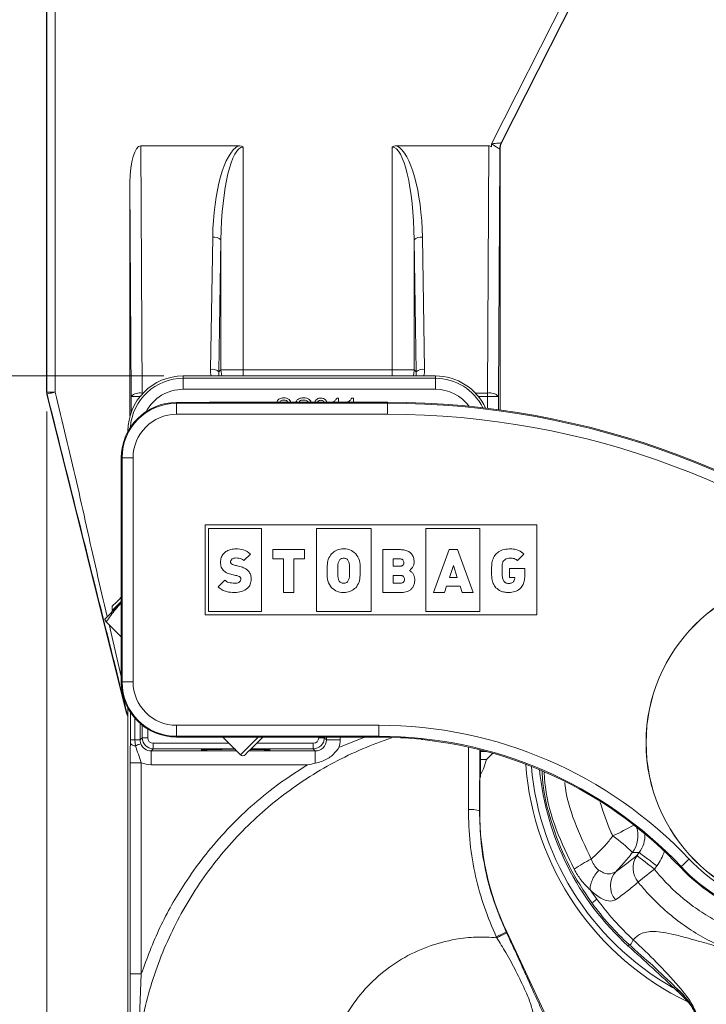
# Model space of a CAD drawing. Units: millimetres. Extents: x 0 to 594, y 0 to 420.
# Drawn here: x 437 to 473, y 269 to 320 of the extents above; entities that cross this region are included whole.
import ezdxf

# ---------------------------------------------------------------- set-up
doc = ezdxf.new("R2010")
doc.units = ezdxf.units.MM
doc.styles.add('SLDTEXTSTYLE0', font='TXT', dxfattribs={"width": 0.605})
doc.dimstyles.new('SLDDIMSTYLE2', dxfattribs={"dimtxt": 3.5, "dimasz": 3.5, "dimexe": 0, "dimexo": 0.0625, "dimgap": 0.875, "dimtad": 1, "dimdec": 0, "dimlfac": 3.5, "dimrnd": 1e-09, "dimzin": 12, "dimdsep": 46, "dimtxsty": 'SLDTEXTSTYLE0', "dimsah": 1, "dimcen": 0.09, "dimadec": 0, "dimazin": 3, "dimtfac": 1, "dimtofl": 0, "dimtmove": 0, "dimatfit": 3, "dimfxl": 1, "dimfrac": 2, "dimtolj": 1, "dimtzin": 12, "dimarcsym": 0})
doc.dimstyles.new('SLDDIMSTYLE3', dxfattribs={"dimtxt": 3.5, "dimasz": 3.5, "dimexe": 0, "dimexo": 0.0625, "dimgap": 0.875, "dimtad": 1, "dimdec": 0, "dimlfac": 3.5, "dimrnd": 1e-09, "dimzin": 12, "dimdsep": 46, "dimtxsty": 'SLDTEXTSTYLE0', "dimsah": 1, "dimcen": 0.09, "dimadec": 0, "dimazin": 3, "dimtfac": 1, "dimtmove": 0, "dimatfit": 0, "dimfxl": 1, "dimfrac": 2, "dimtolj": 1, "dimtzin": 12, "dimarcsym": 0})

# ---------------------------------------------------------------- blocks, each defined once
blk = doc.blocks.new('_D_2')
at = {"color": 7, "linetype": 'Continuous', "lineweight": 0}
for p, q in [((438.884, 362.684), (438.884, 379.541)), ((511.809, 277.209), (511.809, 379.541)), ((438.884, 378.541), (511.809, 378.541))]:
    blk.add_line(p, q, dxfattribs=at)
for points in [[(438.884, 378.541), (442.384, 378.041), (442.384, 379.041)], [(511.809, 378.541), (508.309, 379.041), (508.309, 378.041)]]:
    blk.add_solid(points, dxfattribs=at)
at = {"color": 7, "linetype": 'Continuous', "lineweight": 0, "insert": (471.336, 383.053), "char_height": 3.5, "attachment_point": 1, "style": 'SLDTEXTSTYLE0'}
blk.add_mtext('238', dxfattribs=at)
blk = doc.blocks.new('_D_3')
at = {"color": 7, "linetype": 'Continuous', "lineweight": 0}
for p, q in [((438.884, 299.31), (438.884, 235.283)), ((443.071, 253.284), (443.071, 235.283)), ((438.884, 236.283), (424.454, 236.283)), ((443.071, 236.283), (438.884, 236.283)), ((443.071, 236.283), (449.071, 236.283))]:
    blk.add_line(p, q, dxfattribs=at)
for points in [[(438.884, 236.283), (435.384, 236.783), (435.384, 235.783)], [(443.071, 236.283), (446.571, 235.783), (446.571, 236.783)]]:
    blk.add_solid(points, dxfattribs=at)
at = {"color": 7, "linetype": 'Continuous', "lineweight": 0, "insert": (424.454, 240.794), "char_height": 3.5, "attachment_point": 1, "style": 'SLDTEXTSTYLE0'}
blk.add_mtext('15', dxfattribs=at)
blk = doc.blocks.new('_D_4')
at = {"color": 7, "linetype": 'Continuous', "lineweight": 0}
for p, q in [((438.729, 362.529), (427.872, 362.529)), ((428.872, 301.141), (428.872, 362.529)), ((444.928, 301.141), (427.872, 301.141))]:
    blk.add_line(p, q, dxfattribs=at)
for points in [[(428.872, 362.529), (428.372, 359.029), (429.372, 359.029)], [(428.872, 301.141), (429.372, 304.641), (428.372, 304.641)]]:
    blk.add_solid(points, dxfattribs=at)
at = {"color": 7, "linetype": 'Continuous', "lineweight": 0, "insert": (424.36, 327.824), "char_height": 3.5, "attachment_point": 1, "rotation": 90, "style": 'SLDTEXTSTYLE0'}
blk.add_mtext('215', dxfattribs=at)
blk = doc.blocks.new('_D_5')
at = {"color": 7, "linetype": 'Continuous', "lineweight": 0}
for p, q in [((438.729, 362.529), (421.872, 362.529)), ((422.872, 362.529), (422.872, 246.727)), ((485.623, 246.727), (421.872, 246.727))]:
    blk.add_line(p, q, dxfattribs=at)
for points in [[(422.872, 362.529), (422.372, 359.029), (423.372, 359.029)], [(422.872, 246.727), (423.372, 250.227), (422.372, 250.227)]]:
    blk.add_solid(points, dxfattribs=at)
at = {"color": 7, "linetype": 'Continuous', "lineweight": 0, "insert": (418.36, 300.618), "char_height": 3.5, "attachment_point": 1, "rotation": 90, "style": 'SLDTEXTSTYLE0'}
blk.add_mtext('405', dxfattribs=at)

msp = doc.modelspace()

# ---------------------------------------------------------------- linework, layer by layer
at = {"color": 7, "linetype": 'Continuous', "lineweight": 15}
for p, q in [((438.8717, 300.3082), (438.8717, 361.684)), ((477.0405, 342.2076), (462.377, 313.1788)), ((443.7393, 313.0269), (448.7772, 313.0269)), ((456.9662, 313.0269), (461.7183, 313.0269)), ((461.8592, 312.9673), (461.8592, 313.132)), ((462.2877, 312.8598), (462.2877, 312.4889)), ((462.3003, 312.8568), (462.3003, 299.3849)), ((462.2877, 312.4889), (462.2203, 300.0829)), ((443.2374, 300.0829), (443.1774, 311.1354)), ((443.1774, 299.0567), (443.1774, 311.1354)), ((445.928, 301.1412), (458.9614, 301.1412)), ((443.0074, 283.7126), (438.8845, 300.2043)), ((447.1649, 299.7698), (445.586, 299.7698)), ((456.4903, 299.7805), (447.4037, 299.7805)), ((453.8712, 299.9983), (453.9537, 299.9983)), ((453.9537, 299.9983), (453.9537, 299.7805)), ((454.6404, 299.9983), (454.723, 299.9983)), ((454.723, 299.9983), (454.723, 299.7805)), ((443.0709, 298.2682), (443.0709, 298.284)), ((442.7288, 296.9126), (442.7288, 285.3412)), ((447.0564, 288.8043), (447.0564, 293.4495)), ((447.0564, 293.4495), (464.1993, 293.4495)), ((447.2338, 288.9809), (447.2338, 293.2558)), ((447.2338, 293.2558), (449.982, 293.2558)), ((449.982, 293.2558), (449.982, 288.9809)), ((452.8123, 288.9809), (452.8123, 293.2558)), ((452.8123, 293.2558), (455.6429, 293.2558)), ((455.6429, 293.2558), (455.6429, 288.9809)), ((458.4732, 288.9809), (458.4732, 293.2558)), ((458.4732, 293.2558), (461.2487, 293.2558)), ((461.2487, 293.2558), (461.2487, 288.9809)), ((464.1993, 293.4495), (464.1993, 288.8043)), ((449.0711, 291.6044), (449.4108, 291.9427)), ((450.5631, 291.6903), (450.5631, 292.1699)), ((450.5631, 292.1699), (452.2051, 292.1699)), ((452.2051, 292.1699), (452.2051, 291.6903)), ((456.2426, 292.1699), (457.1536, 292.1699)), ((456.2426, 289.9533), (456.2426, 292.1699)), ((459.6725, 292.1699), (458.8625, 289.9535)), ((460.0948, 292.1699), (459.6725, 292.1699)), ((460.9048, 289.9535), (460.0948, 292.1699)), ((451.1167, 291.6903), (450.5631, 291.6903)), ((451.1167, 289.9535), (451.1167, 291.6903)), ((451.6516, 291.6903), (451.6516, 289.9535)), ((452.2051, 291.6903), (451.6516, 291.6903)), ((456.7822, 291.6872), (456.7822, 291.3138)), ((457.1355, 291.6872), (456.7822, 291.6872)), ((463.5393, 291.9364), (463.2037, 291.5998)), ((456.7822, 291.3138), (457.1355, 291.3138)), ((459.6914, 290.7319), (459.898, 291.3432)), ((459.898, 291.3432), (460.0917, 290.7319)), ((461.8645, 291.0803), (461.8645, 291.2664)), ((462.4059, 291.3241), (462.4059, 291.0068)), ((462.7861, 291.1862), (463.5818, 291.1862)), ((462.7861, 290.7373), (462.7861, 291.1862)), ((463.5818, 291.1862), (463.5818, 290.9859)), ((463.5818, 290.9859), (463.5818, 290.8199)), ((463.5818, 290.9859), (463.5818, 290.9859)), ((448.0839, 290.5877), (447.7407, 290.2461)), ((456.7822, 290.8375), (456.7822, 290.4359)), ((457.1657, 290.8375), (456.7822, 290.8375)), ((456.7822, 290.4359), (457.1657, 290.4359)), ((460.0917, 290.7319), (459.6914, 290.7319)), ((463.0615, 290.7373), (462.7861, 290.7373)), ((451.6516, 289.9535), (451.1167, 289.9535)), ((457.2005, 289.9533), (456.2426, 289.9533)), ((458.8625, 289.9535), (459.4303, 289.9535)), ((459.4303, 289.9535), (459.5396, 290.2829)), ((459.5396, 290.2829), (460.2331, 290.2829)), ((460.2331, 290.2829), (460.3372, 289.9535)), ((460.3372, 289.9535), (460.9048, 289.9535)), ((442.2545, 289.2424), (442.2545, 289.0183)), ((442.2545, 289.0183), (442.2839, 288.9889)), ((449.982, 288.9809), (447.2338, 288.9809)), ((455.6429, 288.9809), (452.8123, 288.9809)), ((461.2487, 288.9809), (458.4732, 288.9809)), ((442.7288, 287.6665), (441.9573, 288.4381)), ((464.1993, 288.8043), (447.0564, 288.8043)), ((443.0709, 254.284), (443.0709, 283.9856)), ((445.586, 282.484), (456.0463, 282.484)), ((447.9806, 282.484), (448.8903, 281.5744)), ((453.3262, 282.343), (453.3262, 282.484)), ((447.0829, 281.8394), (447.2035, 281.7698)), ((448.6423, 281.7698), (447.2035, 281.7698)), ((448.6949, 281.7698), (448.6423, 281.7698)), ((450.0812, 281.7698), (449.328, 281.7698)), ((450.0812, 281.7698), (450.2018, 281.8394)), ((461.2856, 280.4517), (461.2856, 281.8226)), ((461.5984, 281.7412), (461.2856, 281.7412)), ((461.2856, 281.3312), (461.6046, 281.3312)), ((461.6046, 281.3312), (461.9243, 281.651)), ((461.2855, 280.4517), (461.2856, 280.4517)), ((461.25, 278.6774), (461.25, 279.8842)), ((461.2498, 278.6774), (461.25, 278.6774)), ((465.6596, 266.0048), (462.6444, 272.4268)), ((443.1946, 266.8211), (443.1913, 270.2541))]:
    msp.add_line(p, q, dxfattribs=at)
at = {"color": 7, "linetype": 'Continuous', "lineweight": 0}
for p, q in [((438.8843, 300.3098), (438.8843, 361.684)), ((439.3128, 361.684), (439.3128, 300.3098)), ((461.8592, 313.132), (476.6468, 342.4065)), ((477.0293, 342.2133), (462.3644, 313.1818)), ((443.7393, 313.0269), (443.8087, 300.2527)), ((449.023, 312.9618), (449.023, 301.4639)), ((456.7204, 301.4639), (456.7204, 312.9618)), ((461.6489, 300.2527), (461.7183, 313.0269)), ((462.3003, 312.8568), (462.2877, 312.8598)), ((462.3644, 313.1818), (462.377, 313.1788)), ((447.3425, 301.48), (447.4537, 308.3024)), ((458.2897, 308.3024), (458.4009, 301.48)), ((447.8817, 308.1751), (447.7705, 301.3527)), ((447.8817, 301.4639), (447.8817, 308.1751)), ((457.9729, 301.3527), (457.8617, 308.1751)), ((457.8617, 308.1751), (457.8617, 301.4639)), ((445.928, 301.1412), (445.928, 301.0208)), ((447.7705, 301.3527), (447.8817, 301.4639)), ((449.023, 301.4639), (447.8817, 301.4639)), ((449.023, 301.1412), (449.023, 301.4639)), ((449.023, 301.4639), (456.7204, 301.4639)), ((456.7204, 301.1412), (456.7204, 301.4639)), ((457.8617, 301.4639), (456.7204, 301.4639)), ((457.8617, 301.4639), (457.9729, 301.3527)), ((458.9614, 301.0208), (458.9614, 301.1412)), ((445.928, 301.0208), (445.928, 300.4497)), ((445.928, 301.0208), (458.9614, 301.0208)), ((458.9614, 300.4497), (458.9614, 301.0208)), ((438.8717, 300.3082), (438.8843, 300.3098)), ((438.8843, 300.3098), (439.3128, 300.3098)), ((438.8971, 300.2058), (438.8845, 300.2043)), ((443.2374, 299.2451), (443.2374, 300.0829)), ((443.7083, 300.0829), (443.2374, 300.0829)), ((443.8087, 300.2002), (443.8087, 300.2527)), ((443.8087, 300.2527), (443.8574, 300.2527)), ((458.9614, 300.4497), (445.928, 300.4497)), ((461.0321, 300.2527), (461.6489, 300.2527)), ((461.6489, 300.0829), (461.1811, 300.0829)), ((461.6489, 300.0829), (461.6489, 300.2527)), ((461.6489, 299.4689), (461.6489, 300.0829)), ((461.6489, 300.0829), (462.2203, 300.0829)), ((462.2203, 300.0829), (462.2203, 299.3958)), ((445.586, 299.7279), (445.586, 299.7698)), ((445.586, 299.7279), (456.4903, 299.7279)), ((445.586, 299.7279), (445.586, 299.1587)), ((456.4903, 299.7279), (456.4903, 299.7805)), ((456.4903, 299.7279), (456.4903, 299.1587)), ((456.4903, 299.1587), (445.586, 299.1587)), ((443.0795, 298.284), (443.0709, 298.284)), ((442.7707, 296.9126), (442.7288, 296.9126)), ((442.7707, 296.9126), (443.3399, 296.9126)), ((442.7707, 285.3412), (442.7707, 296.9126)), ((443.3399, 296.9126), (443.3399, 285.3412)), ((442.1012, 288.2942), (442.7288, 285.6082)), ((442.7707, 285.3412), (442.7288, 285.3412)), ((443.3399, 285.3412), (442.7707, 285.3412)), ((443.0074, 283.7126), (443.0207, 283.7316)), ((443.2005, 282.3429), (443.2005, 283.7687)), ((443.4229, 283.4745), (443.4229, 282.3429)), ((443.7012, 283.1938), (443.7012, 282.3429)), ((443.8089, 282.4505), (443.8089, 283.104)), ((444.0945, 282.9042), (444.0945, 282.4505)), ((445.586, 283.0951), (456.0463, 283.0951)), ((445.586, 283.0951), (445.586, 282.5259)), ((456.0463, 283.0951), (456.0463, 282.5259)), ((443.1997, 282.1523), (443.2005, 282.3429)), ((443.2005, 282.3429), (443.4229, 282.3429)), ((443.4229, 282.3429), (443.4597, 282.0342)), ((443.4229, 282.3429), (443.7012, 282.3429)), ((443.7012, 282.3429), (443.8089, 282.4505)), ((443.8089, 282.4505), (444.0945, 282.4505)), ((456.0463, 282.5259), (445.586, 282.5259)), ((445.586, 282.5259), (445.586, 282.484)), ((452.933, 282.4505), (452.933, 282.484)), ((452.933, 282.4505), (453.2187, 282.4505)), ((453.2187, 282.484), (453.2187, 282.4505)), ((453.2187, 282.4505), (453.3262, 282.343)), ((454.0404, 282.343), (453.3262, 282.343)), ((453.9794, 281.9518), (455.2921, 282.484)), ((454.0404, 282.484), (454.0404, 282.343)), ((456.0463, 282.5259), (456.0463, 282.484)), ((444.3802, 281.8791), (444.2727, 281.7716)), ((444.2727, 281.7716), (447.2003, 281.7716)), ((444.2727, 281.0574), (444.2727, 281.7716)), ((444.3802, 282.1648), (448.2998, 282.1648)), ((444.3802, 281.8791), (444.3802, 282.1648)), ((448.5855, 281.8791), (444.3802, 281.8791)), ((452.6473, 281.8791), (449.4374, 281.8791)), ((449.7231, 282.1648), (452.6473, 282.1648)), ((450.0844, 281.7716), (452.7548, 281.7716)), ((452.6473, 282.1648), (452.6473, 281.8791)), ((452.7548, 281.7716), (452.6473, 281.8791)), ((452.7548, 281.1308), (452.7548, 281.7716)), ((461.256, 281.8259), (461.2393, 278.6774)), ((461.2855, 280.4517), (461.2855, 281.8227)), ((443.1913, 281.163), (443.7624, 281.163)), ((443.1913, 270.2541), (443.1913, 281.163)), ((443.7624, 281.163), (443.7624, 270.2541)), ((452.3446, 281.0574), (444.2727, 281.0574)), ((461.2855, 280.4517), (461.2741, 280.4515)), ((461.2498, 278.6774), (461.2498, 279.8841)), ((461.2393, 278.6774), (461.2498, 278.6774)), ((469.4924, 276.5198), (469.1419, 276.5199)), ((469.3784, 276.3722), (469.4924, 276.5198)), ((470.4021, 275.8326), (470.2744, 275.6671)), ((471.6589, 275.794), (471.6207, 275.7579)), ((467.3058, 274.1132), (466.9637, 274.5876)), ((462.6223, 272.4164), (462.6441, 272.4267)), ((462.6223, 272.4164), (462.6461, 272.3657)), ((462.6441, 272.4267), (462.6444, 272.4268)), ((465.6593, 266.0047), (462.6441, 272.4267)), ((469.1875, 272.0129), (469.2939, 272.13)), ((443.1913, 270.2541), (443.7624, 270.2541)), ((443.7624, 270.2541), (443.6338, 266.8407))]:
    msp.add_line(p, q, dxfattribs=at)
at = {"color": 7, "linetype": 'Continuous', "lineweight": 0, "flags": 128}
for points in [[(461.8592, 313.132), (461.9567, 313.1416), (462.0505, 313.1508), (462.1371, 313.1594), (462.2133, 313.1669), (462.2762, 313.1731), (462.3234, 313.1777), (462.3532, 313.1807), (462.3644, 313.1818)], [(447.9292, 301.1412), (447.9042, 301.2416), (447.8817, 301.4639)], [(457.8142, 301.1412), (457.8392, 301.2416), (457.8617, 301.4639)], [(443.0207, 283.7316), (443.0238, 283.7323), (443.0319, 283.7344), (443.0449, 283.7376), (443.0621, 283.7419), (443.0709, 283.7441)], [(448.8903, 281.5744), (448.9068, 281.591), (448.9929, 281.677), (449.1462, 281.8303), (449.3555, 282.0396), (449.6052, 282.2893), (449.7999, 282.484)], [(443.4597, 282.0342), (443.5199, 282.057), (443.574, 282.0776), (443.6214, 282.0956), (443.6614, 282.1107), (443.6935, 282.1229), (443.7172, 282.1319), (443.7323, 282.1377), (443.7385, 282.14)], [(461.2741, 280.4515), (461.2687, 280.3966), (461.2678, 280.3921)], [(461.2855, 280.4517), (461.2801, 280.3968), (461.2792, 280.3922)], [(470.2744, 275.6671), (470.1068, 275.799), (469.945, 275.9263), (469.7949, 276.0445), (469.6615, 276.1494), (469.5498, 276.2373), (469.4635, 276.3053), (469.4057, 276.3507), (469.3784, 276.3722)], [(470.4021, 275.8326), (470.2319, 275.9611), (470.0678, 276.0851), (469.9154, 276.2002), (469.7801, 276.3024), (469.6666, 276.3882), (469.579, 276.4544), (469.5202, 276.4988), (469.4924, 276.5198)], [(472.0729, 276.1847), (471.9962, 276.1124), (471.9223, 276.0426), (471.8534, 275.9776), (471.7921, 275.9197), (471.7405, 275.871), (471.7002, 275.8329), (471.6727, 275.807), (471.6589, 275.794)], [(470.2744, 275.6671), (470.1391, 275.5589), (470.0068, 275.4531), (469.8808, 275.3524), (469.7639, 275.2589), (469.6587, 275.1749), (469.5678, 275.1022), (469.4933, 275.0426), (469.4368, 274.9974)]]:
    msp.add_lwpolyline(points, dxfattribs=at)
at = {"color": 7, "linetype": 'Continuous', "lineweight": 15, "flags": 128}
for points in [[(462.2877, 312.8598), (462.2782, 312.8658), (462.2529, 312.8818), (462.2129, 312.9073), (462.1595, 312.9412), (462.0949, 312.9822), (462.0214, 313.0289), (461.9418, 313.0795), (461.8592, 313.132)], [(441.8804, 288.5855), (441.8929, 288.598), (441.9438, 288.6488), (442.031, 288.736), (442.1512, 288.8562), (442.2998, 289.0048), (442.471, 289.1761), (442.6584, 289.3635), (442.7288, 289.4339)], [(442.7288, 289.7167), (442.6122, 289.6001), (442.4409, 289.4288), (442.3163, 289.3042), (442.2576, 289.2455), (442.2545, 289.2424)], [(442.7288, 289.4927), (442.7189, 289.4828), (442.5259, 289.2897), (442.3732, 289.1371), (442.2794, 289.0432), (442.2545, 289.0183)], [(450.0423, 282.484), (449.8691, 282.3108), (449.6286, 282.0703), (449.4198, 281.8616), (449.2599, 281.7016), (449.1617, 281.6034), (449.1327, 281.5744)], [(461.2856, 280.5391), (461.4537, 280.8481), (461.6046, 281.3312)], [(461.2803, 280.3967), (461.2803, 280.3968), (461.2856, 280.4517)]]:
    msp.add_lwpolyline(points, dxfattribs=at)
at = {"color": 7, "linetype": 'Continuous', "lineweight": 15}
for radius in [8.5982, 8.5929]:
    msp.add_circle((478.4431, 282.1983), radius, dxfattribs=at)
at = {"color": 7, "linetype": 'Continuous', "lineweight": 0}
for centre, radius, start, end in [((463.002, 312.8597), 0.7144, 153.20388, 179.99587), ((447.5371, 307.7996), 0.5097, 47.45542, 99.41199), ((458.2063, 307.7996), 0.5097, 80.58795, 132.54464), ((447.4258, 300.9772), 0.5097, 47.45548, 99.41166), ((458.3175, 300.9772), 0.5097, 80.58834, 132.54452), ((445.928, 298.284), 2.7367, 90, 175.8502), ((458.9614, 298.284), 2.7367, 26.30135, 90), ((439.3129, 300.3098), 0.4286, 180.0017, 194.03407), ((443.6846, 299.6239), 0.6409, 78.83612, 134.25852), ((445.928, 298.284), 2.1656, 90, 152.04874), ((458.9614, 298.284), 2.1656, 36.52904, 90), ((461.773, 299.6239), 0.6409, 45.74148, 101.16388), ((445.586, 296.9126), 2.8153, 90, 180), ((456.4903, 256.9126), 42.8153, 49.03581, 90), ((445.586, 296.9126), 2.246, 90, 180), ((456.4903, 256.9126), 42.246, 49.03581, 90), ((478.4431, 282.1983), 9.3296, 223.35025, 49.03581), ((478.4431, 282.1983), 8.7603, 223.35025, 49.03581), ((445.586, 285.3412), 2.8153, 180, 270), ((445.586, 285.3412), 2.246, 180, 270), ((456.0463, 261.0555), 22.0397, 43.35025, 90), ((444.3803, 282.4506), 0.5714, 180.00873, 269.99127), ((452.6472, 282.4506), 0.5714, 270.00873, 359.99127), ((456.0463, 261.0555), 21.4704, 43.35025, 90), ((443.4496, 282.357), 0.323, 219.33222, 271.80048), ((478.4431, 282.1983), 14.5714, 184.82689, 242.05988), ((460.7943, 277.3428), 1.4068, 71.5615, 95.33243), ((460.7821, 292.8468), 17.1242, 295.40748, 299.51244), ((467.9949, 277.379), 1.433, 323.16682, 18.7144), ((463.9519, 271.428), 7.2708, 44.45383, 54.93229), ((471.5721, 267.505), 9.8056, 117.72364, 123.7305), ((470.2953, 275.7225), 1.1237, 144.68067, 220.1816), ((469.1342, 274.7946), 1.1292, 138.0825, 219.57624), ((515.5591, 158.6338), 125.4942, 114.949951, 115.210499)]:
    msp.add_arc(centre, radius, start, end, dxfattribs=at)
at = {"color": 7, "linetype": 'Continuous', "lineweight": 15}
for centre, radius, start, end in [((445.928, 298.284), 2.8571, 90, 180), ((458.9614, 298.284), 2.8571, 24.74699, 90), ((445.586, 296.9126), 2.8571, 90, 180), ((456.4903, 256.9126), 42.8678, 49.03581, 90), ((478.4431, 282.1983), 9.3821, 223.35025, 49.03581), ((445.586, 285.3412), 2.8571, 180, 270), ((456.0463, 261.0555), 21.4286, 84.09336, 90), ((456.0463, 261.0555), 21.4179, 43.35025, 83.91347), ((449.0115, 281.6956), 0.1714, 225, 315), ((478.4431, 282.1983), 14.8571, 184.29113, 244.33318), ((478.4431, 282.1983), 14.1714, 185.65428, 227.73833), ((475.9574, 278.6774), 14.7076, 180, 205.15066)]:
    msp.add_arc(centre, radius, start, end, dxfattribs=at)
for centre, major_axis, ratio, start_param, end_param in [((443.7489, 311.1033), (-0.0104, 1.9236), 0.2970626, 6.2815721, 7.8357031), ((461.7088, 311.1033), (-0.0104, -1.9236), 0.2970626, 2.8936482, 3.1432058), ((463.0147, 312.8567), (0.695, -0.1656), 0.9998391, 2.9077548, 3.3754305), ((439.3003, 300.3082), (-0.4254, -0.0524), 0.9998454, 6.1607147, 6.4056559), ((447.1978, 299.8719), (0.1443, 0.0404), 0.650505, 4.3062312, 4.4332317), ((447.0091, 298.5545), (1.7313, 0.4844), 0.650505, 1.1646385, 1.291639), ((443.7004, 283.8861), (0.4105, 0.5847), 0.9997335, 2.4280295, 2.6753315), ((448.6423, 281.8242), (1.7857, 0), 0.0174551, 1.5707963, 3.7109153), ((448.6423, 281.8242), (1.7857, 0), 0.0174551, 5.7138626, 7.4092154)]:
    msp.add_ellipse(centre, major_axis=major_axis, ratio=ratio, start_param=start_param, end_param=end_param, dxfattribs=at)
at = {"color": 7, "linetype": 'Continuous', "lineweight": 0}
for centre, major_axis, ratio, start_param, end_param in [((449.023, 308.0381), (0, 5.051), 0.3111111, 0.1570805, 1.5184364), ((449.023, 307.9108), (0, 5.051), 0.2262626, 0, 1.5184364), ((456.7204, 307.9108), (0, 5.051), 0.2262626, 4.7647489, 6.2831853), ((456.7204, 308.0381), (0, 5.051), 0.3111111, 4.7647489, 6.1261049), ((448.9161, 301.4844), (0.6778, 1.4567), 0.9750715, 1.9994763, 2.2129578), ((448.9161, 301.3571), (0.509, 1.0637), 0.9652725, 2.0072688, 2.1888338), ((456.8272, 301.3571), (-0.509, 1.0637), 0.9652725, 4.0943515, 4.2759165), ((456.8272, 301.4844), (-0.6778, 1.4567), 0.9750715, 4.0702275, 4.283709), ((443.7137, 283.905), (0.4105, 0.5847), 0.9998401, 2.4280295, 2.634344), ((444.3803, 282.4506), (-0.2021, -0.2021), 0.9996955, 5.4979394, 7.0684312), ((452.6472, 282.4506), (0.2021, -0.2021), 0.9996955, 5.4979394, 7.0684312), ((452.7545, 282.3433), (0.4045, -0.4045), 0.998935, 5.4979394, 7.0684312), ((452.7545, 282.3433), (0.9094, -0.9094), 0.9996955, 0.4761188, 0.7852459), ((444.2731, 282.3433), (0.4045, 0.4045), 0.998935, 2.7192443, 3.9268385), ((444.2731, 282.3433), (-0.9094, -0.9094), 0.9996955, 0.3771774, 0.7852459), ((468.3396, 277.3788), (1.4427, -0.0005), 0.9901775, 5.6383894, 6.3630927), ((468.3396, 277.3788), (-2.5813, 0.0009), 0.9961947, 2.4967967, 2.8285096)]:
    msp.add_ellipse(centre, major_axis=major_axis, ratio=ratio, start_param=start_param, end_param=end_param, dxfattribs=at)
at = {"color": 7, "linetype": 'Continuous', "lineweight": 15}
for points, knots in [([(448.7772, 313.0269), (448.8311, 313.0227), (448.916, 313.016), (448.9946, 312.979), (449.022, 312.9624), (449.023, 312.9618)], [0, 0, 0, 0, 0.6262011, 0.9859173, 1, 1, 1, 1]), ([(456.7204, 312.9618), (456.7214, 312.9624), (456.753, 312.9816), (456.8325, 313.0173), (456.9173, 313.0234), (456.9662, 313.0269)], [0, 0, 0, 0, 0.0140769, 0.4315109, 1, 1, 1, 1]), ([(450.7743, 299.7373), (450.7776, 299.7681), (450.7843, 299.8297), (450.8342, 299.9106), (450.9425, 299.994), (451.0477, 300.0041), (451.1214, 300.0111)], [0, 0, 0, 0, 0.1870288, 0.3741236, 0.5611404, 1, 1, 1, 1]), ([(451.127, 299.8958), (451.0997, 299.8948), (451.0453, 299.8929), (450.9742, 299.8645), (450.9304, 299.8206), (450.9251, 299.7899), (450.9234, 299.7805)], [0, 0, 0, 0, 0.3198548, 0.637708, 0.8877093, 1, 1, 1, 1]), ([(451.1214, 300.0111), (451.1711, 300.0081), (451.2702, 300.0019), (451.3964, 299.9385), (451.4656, 299.8522), (451.475, 299.7971), (451.4778, 299.7805)], [0, 0, 0, 0, 0.3207772, 0.6399052, 0.8909159, 1, 1, 1, 1]), ([(451.3327, 299.7805), (451.3309, 299.7879), (451.3221, 299.8244), (451.2521, 299.8866), (451.1745, 299.8923), (451.127, 299.8958)], [0, 0, 0, 0, 0.0908213, 0.4439071, 1, 1, 1, 1]), ([(451.7423, 299.7805), (451.7662, 299.8245), (451.8189, 299.9217), (451.9807, 299.9972), (452.0986, 300.0065), (452.1577, 300.0111)], [0, 0, 0, 0, 0.2931966, 0.6460586, 1, 1, 1, 1]), ([(452.1551, 299.8958), (452.1178, 299.8936), (452.0434, 299.8893), (451.9472, 299.8476), (451.9045, 299.8002), (451.8867, 299.7805)], [0, 0, 0, 0, 0.3696099, 0.7384322, 1, 1, 1, 1]), ([(452.3959, 299.7805), (452.3956, 299.7813), (452.3816, 299.8149), (452.302, 299.8778), (452.2108, 299.889), (452.1551, 299.8958)], [0, 0, 0, 0, 0.0097995, 0.3947536, 1, 1, 1, 1]), ([(452.1577, 300.0111), (452.209, 300.0077), (452.3116, 300.0008), (452.4438, 299.9373), (452.5173, 299.8518), (452.5357, 299.797), (452.5412, 299.7805)], [0, 0, 0, 0, 0.3204549, 0.639822, 0.8907979, 1, 1, 1, 1]), ([(452.7399, 299.7805), (452.7443, 299.8024), (452.7572, 299.8681), (452.8319, 299.9469), (452.9382, 299.9927), (453.0083, 299.9964), (453.0435, 299.9983)], [0, 0, 0, 0, 0.1631822, 0.4871572, 0.7432134, 1, 1, 1, 1]), ([(453.0407, 299.8829), (453.0132, 299.8808), (452.9585, 299.8765), (452.8935, 299.8357), (452.8749, 299.7956), (452.8679, 299.7805)], [0, 0, 0, 0, 0.3849485, 0.7680695, 1, 1, 1, 1]), ([(453.2086, 299.7805), (453.2077, 299.7852), (453.2016, 299.8149), (453.1597, 299.8508), (453.1012, 299.8795), (453.0609, 299.8818), (453.0407, 299.8829)], [0, 0, 0, 0, 0.0692867, 0.4301655, 0.7147436, 1, 1, 1, 1]), ([(453.0435, 299.9983), (453.0872, 299.9953), (453.1745, 299.9894), (453.2771, 299.9196), (453.3334, 299.8427), (453.3393, 299.7946), (453.341, 299.7805)], [0, 0, 0, 0, 0.3216576, 0.6418009, 0.8942178, 1, 1, 1, 1]), ([(453.6418, 299.7805), (453.687, 299.8067), (453.7806, 299.861), (453.8403, 299.9515), (453.8712, 299.9983)], [0, 0, 0, 0, 0.4821806, 1, 1, 1, 1]), ([(454.4111, 299.7805), (454.4562, 299.8067), (454.5498, 299.861), (454.6095, 299.9515), (454.6404, 299.9983)], [0, 0, 0, 0, 0.4821805, 1, 1, 1, 1]), ([(448.6602, 292.2072), (448.5722, 292.2022), (448.4075, 292.193), (448.185, 292.1077), (448.0048, 291.9671), (447.8775, 291.7614), (447.8629, 291.5966), (447.8553, 291.5119)], [0, 0, 0, 0, 0.2205173, 0.4132205, 0.5885222, 0.7885136, 1, 1, 1, 1]), ([(449.4108, 291.9427), (449.2916, 292.0298), (449.067, 292.1939), (448.7901, 292.2029), (448.6602, 292.2072)], [0, 0, 0, 0, 0.5310246, 1, 1, 1, 1]), ([(453.5984, 291.9582), (453.5304, 291.8651), (453.3938, 291.6779), (453.3707, 291.3171), (453.3754, 290.95), (453.3674, 290.543), (453.5224, 290.3146), (453.5984, 290.2025)], [0, 0, 0, 0, 0.18263331, 0.36692251, 0.56449297, 0.7863307, 1, 1, 1, 1]), ([(454.8433, 291.9582), (454.7456, 292.0356), (454.5379, 292.2), (454.1607, 292.2232), (453.8258, 292.1513), (453.673, 292.0215), (453.5984, 291.9582)], [0, 0, 0, 0, 0.267168, 0.5678971, 0.7892156, 1, 1, 1, 1]), ([(454.8433, 290.2025), (454.9113, 290.2956), (455.048, 290.4827), (455.071, 290.8436), (455.0664, 291.2107), (455.0743, 291.6177), (454.9194, 291.8461), (454.8433, 291.9582)], [0, 0, 0, 0, 0.1825981, 0.3669017, 0.5644845, 0.786289, 1, 1, 1, 1]), ([(457.1536, 292.1699), (457.2332, 292.1656), (457.381, 292.1577), (457.58, 292.081), (457.7386, 291.9512), (457.846, 291.7593), (457.8575, 291.6077), (457.8634, 291.5286)], [0, 0, 0, 0, 0.2204008, 0.4097021, 0.5814244, 0.7814445, 1, 1, 1, 1]), ([(461.8645, 291.2664), (461.8704, 291.3656), (461.8817, 291.5545), (461.9855, 291.8129), (462.1647, 292.029), (462.4389, 292.1827), (462.6594, 292.1992), (462.7766, 292.2079)], [0, 0, 0, 0, 0.2009732, 0.3826595, 0.5549886, 0.7634949, 1, 1, 1, 1]), ([(462.7766, 292.2079), (462.8681, 292.2048), (463.036, 292.1991), (463.3113, 292.1313), (463.4548, 292.0086), (463.5393, 291.9364)], [0, 0, 0, 0, 0.3304013, 0.6058662, 1, 1, 1, 1]), ([(447.8553, 291.5119), (447.8623, 291.4277), (447.876, 291.2631), (448.0168, 291.0647), (448.2169, 290.9381), (448.3667, 290.9012), (448.4485, 290.8811)], [0, 0, 0, 0, 0.26337795, 0.51468954, 0.73511826, 1, 1, 1, 1]), ([(448.3756, 291.5373), (448.3777, 291.5578), (448.3819, 291.5989), (448.4162, 291.6535), (448.471, 291.6989), (448.5497, 291.7313), (448.6114, 291.7351), (448.6445, 291.7371)], [0, 0, 0, 0, 0.165026, 0.328928, 0.5035364, 0.7339828, 1, 1, 1, 1]), ([(448.7242, 291.3321), (448.6589, 291.3462), (448.5546, 291.3687), (448.4406, 291.4176), (448.3937, 291.4657), (448.3776, 291.5013), (448.3763, 291.5253), (448.3756, 291.5373)], [0, 0, 0, 0, 0.461932, 0.7373468, 0.8348372, 0.9181875, 1, 1, 1, 1]), ([(448.6445, 291.7371), (448.6993, 291.7361), (448.7949, 291.7342), (448.9476, 291.7023), (449.0256, 291.6405), (449.0711, 291.6044)], [0, 0, 0, 0, 0.3593358, 0.6261086, 1, 1, 1, 1]), ([(453.9958, 290.5329), (453.9718, 290.5881), (453.8965, 290.7609), (453.9278, 291.0871), (453.8944, 291.4092), (453.9752, 291.58), (453.998, 291.6284)], [0, 0, 0, 0, 0.1596015, 0.4993747, 0.8582238, 1, 1, 1, 1]), ([(453.998, 291.6284), (454.0175, 291.6481), (454.0599, 291.6907), (454.1518, 291.7253), (454.2479, 291.7315), (454.333, 291.7105), (454.3984, 291.6772), (454.4297, 291.6439), (454.4443, 291.6284)], [0, 0, 0, 0, 0.1637096, 0.3553384, 0.5695231, 0.729453, 0.8737025, 1, 1, 1, 1]), ([(454.4443, 291.6284), (454.4671, 291.5779), (454.545, 291.406), (454.5137, 291.0786), (454.5483, 290.7516), (454.4672, 290.5811), (454.4443, 290.5329)], [0, 0, 0, 0, 0.1469698, 0.4999858, 0.8586413, 1, 1, 1, 1]), ([(457.3328, 291.4994), (457.3306, 291.5243), (457.3262, 291.5753), (457.2891, 291.6334), (457.2417, 291.6667), (457.1924, 291.6843), (457.1556, 291.6862), (457.1355, 291.6872)], [0, 0, 0, 0, 0.2428424, 0.4957455, 0.6405694, 0.8046956, 1, 1, 1, 1]), ([(457.1355, 291.3138), (457.1547, 291.3147), (457.1901, 291.3164), (457.2377, 291.3321), (457.2748, 291.356), (457.3064, 291.3917), (457.3287, 291.4406), (457.3314, 291.48), (457.3328, 291.4994)], [0, 0, 0, 0, 0.1878008, 0.3463189, 0.4858399, 0.615163, 0.8101265, 1, 1, 1, 1]), ([(457.8634, 291.5286), (457.8568, 291.465), (457.8447, 291.3485), (457.763, 291.2188), (457.6863, 291.1385), (457.6392, 291.1041), (457.6195, 291.0896)], [0, 0, 0, 0, 0.3627765, 0.6650153, 0.8598325, 1, 1, 1, 1]), ([(462.8226, 291.7307), (462.7756, 291.7278), (462.6878, 291.7224), (462.5704, 291.6714), (462.478, 291.5872), (462.4163, 291.4669), (462.4095, 291.373), (462.4059, 291.3241)], [0, 0, 0, 0, 0.214151, 0.4001539, 0.5727563, 0.7775347, 1, 1, 1, 1]), ([(463.2037, 291.5998), (463.1801, 291.6211), (463.1301, 291.666), (463.0009, 291.7213), (462.8941, 291.7269), (462.8226, 291.7307)], [0, 0, 0, 0, 0.2296866, 0.4850797, 1, 1, 1, 1]), ([(449.4453, 290.6447), (449.4408, 290.7145), (449.4325, 290.846), (449.346, 291.023), (449.1983, 291.1656), (448.9851, 291.2718), (448.8157, 291.3109), (448.7242, 291.3321)], [0, 0, 0, 0, 0.190013, 0.3578443, 0.5249171, 0.7436234, 1, 1, 1, 1]), ([(457.6195, 291.0896), (457.651, 291.0697), (457.724, 291.0234), (457.8161, 290.9234), (457.883, 290.7786), (457.8899, 290.6707), (457.8937, 290.6105)], [0, 0, 0, 0, 0.1923353, 0.445627, 0.6906659, 1, 1, 1, 1]), ([(462.0899, 290.2025), (462.0353, 290.2705), (461.9278, 290.4046), (461.8617, 290.7156), (461.8634, 290.9396), (461.8645, 291.0803)], [0, 0, 0, 0, 0.2770207, 0.5462579, 1, 1, 1, 1]), ([(462.4059, 291.0068), (462.4079, 290.9229), (462.4112, 290.7749), (462.4561, 290.6019), (462.5233, 290.505), (462.587, 290.4557), (462.6666, 290.4262), (462.7246, 290.4234), (462.7556, 290.4219)], [0, 0, 0, 0, 0.32529848, 0.57322426, 0.67687482, 0.77600621, 0.88050592, 1, 1, 1, 1]), ([(448.5883, 290.4329), (448.4842, 290.4397), (448.3409, 290.4492), (448.1715, 290.5161), (448.1125, 290.5643), (448.0839, 290.5877)], [0, 0, 0, 0, 0.5769427, 0.7951366, 1, 1, 1, 1]), ([(448.4485, 290.8811), (448.531, 290.8642), (448.6617, 290.8376), (448.8057, 290.7928), (448.8706, 290.7498), (448.8955, 290.7184), (448.9064, 290.6834), (448.907, 290.6598), (448.9073, 290.6475)], [0, 0, 0, 0, 0.45570689, 0.721791, 0.80598824, 0.87244702, 0.93393954, 1, 1, 1, 1]), ([(448.5851, 289.9535), (448.7103, 289.963), (448.9476, 289.9811), (449.2372, 290.1402), (449.4171, 290.3769), (449.4356, 290.5531), (449.4453, 290.6447)], [0, 0, 0, 0, 0.3033201, 0.5753582, 0.7795113, 1, 1, 1, 1]), ([(448.9073, 290.6475), (448.9054, 290.6247), (448.9017, 290.58), (448.8655, 290.5196), (448.8023, 290.4705), (448.7064, 290.4379), (448.6306, 290.4347), (448.5883, 290.4329)], [0, 0, 0, 0, 0.1573158, 0.3091377, 0.4734878, 0.7059338, 1, 1, 1, 1]), ([(454.4443, 290.5329), (454.4245, 290.5132), (454.3818, 290.4705), (454.2903, 290.4355), (454.1943, 290.429), (454.1093, 290.4507), (454.043, 290.484), (454.0108, 290.5173), (453.9958, 290.5329)], [0, 0, 0, 0, 0.1644173, 0.3558648, 0.5663653, 0.7262836, 0.8726288, 1, 1, 1, 1]), ([(457.3659, 290.6384), (457.3637, 290.6651), (457.3591, 290.7191), (457.3212, 290.7807), (457.2728, 290.816), (457.223, 290.8344), (457.1858, 290.8364), (457.1657, 290.8375)], [0, 0, 0, 0, 0.2512036, 0.5069471, 0.6504655, 0.8109277, 1, 1, 1, 1]), ([(457.1657, 290.4359), (457.1908, 290.4376), (457.2366, 290.4407), (457.2955, 290.4711), (457.3368, 290.517), (457.3616, 290.5746), (457.3645, 290.6173), (457.3659, 290.6384)], [0, 0, 0, 0, 0.2330962, 0.4262975, 0.6019104, 0.8029875, 1, 1, 1, 1]), ([(457.8937, 290.6105), (457.8892, 290.5351), (457.8808, 290.3985), (457.8008, 290.2225), (457.6888, 290.1012), (457.5234, 290.0007), (457.3546, 289.9599), (457.2328, 289.9518), (457.2007, 289.9533), (457.2005, 289.9533), (457.2005, 289.9533), (457.2005, 289.9533)], [0, 0, 0, 0, 0.2085684, 0.3778545, 0.5256559, 0.6613659, 0.9107586, 0.9993807, 0.9999867, 0.999997, 1, 1, 1, 1]), ([(463.5818, 290.8199), (463.5769, 290.7273), (463.5675, 290.5524), (463.4768, 290.3132), (463.3161, 290.1142), (463.0652, 289.9751), (462.8636, 289.961), (462.7556, 289.9535)], [0, 0, 0, 0, 0.20453856, 0.38631438, 0.55641244, 0.76240643, 1, 1, 1, 1]), ([(462.7556, 290.4219), (462.7857, 290.4233), (462.8412, 290.4259), (462.9158, 290.4513), (462.9735, 290.4904), (463.0226, 290.5505), (463.056, 290.6351), (463.0597, 290.7029), (463.0615, 290.7373)], [0, 0, 0, 0, 0.1803895, 0.3322607, 0.4667699, 0.5939149, 0.7935737, 1, 1, 1, 1]), ([(447.7407, 290.2461), (447.8051, 290.1896), (447.9316, 290.0789), (448.2237, 289.9683), (448.4455, 289.9592), (448.5851, 289.9535)], [0, 0, 0, 0, 0.2781218, 0.5458018, 1, 1, 1, 1]), ([(453.5984, 290.2025), (453.6961, 290.1251), (453.9038, 289.9606), (454.281, 289.9375), (454.6159, 290.0093), (454.7688, 290.1392), (454.8433, 290.2025)], [0, 0, 0, 0, 0.2671838, 0.5678384, 0.7891933, 1, 1, 1, 1]), ([(462.7556, 289.9535), (462.6793, 289.9562), (462.5373, 289.9612), (462.2981, 290.0273), (462.1685, 290.1363), (462.0899, 290.2025)], [0, 0, 0, 0, 0.3136331, 0.5833501, 1, 1, 1, 1]), ([(442.7288, 289.4186), (442.6266, 289.3078), (442.3439, 289.0016), (442.1079, 288.6577), (441.9573, 288.4381)], [0, 0, 0, 0, 0.3616812, 1, 1, 1, 1]), ([(441.9573, 288.4381), (441.9326, 288.4744), (441.8831, 288.5472), (441.8813, 288.5727), (441.8804, 288.5855)], [0, 0, 0, 0, 0.498185, 1, 1, 1, 1]), ([(458.2514, 282.3703), (458.2556, 282.3685), (458.2626, 282.3656), (458.2743, 282.3616), (458.2853, 282.3584), (458.2952, 282.356), (458.3051, 282.3542), (458.3116, 282.3532), (458.3157, 282.3528), (458.3172, 282.3526)], [0, 0, 0, 0, 0.3217354, 0.5417322, 0.6938388, 0.8523382, 0.9157674, 0.9685835, 1, 1, 1, 1]), ([(452.7548, 281.1308), (452.9544, 281.186), (453.3514, 281.2956), (453.7261, 281.6146), (453.9095, 281.8472), (453.9633, 281.9268), (453.9781, 281.9497), (453.9794, 281.9518)], [0, 0, 0, 0, 0.4068564, 0.8094623, 0.9460935, 0.99505, 1, 1, 1, 1]), ([(452.3446, 281.0574), (452.3479, 281.058), (452.4845, 281.0829), (452.6213, 281.1072), (452.7548, 281.1308)], [0, 0, 0, 0, 0.02402746, 1, 1, 1, 1]), ([(461.2499, 279.8791), (461.2512, 279.9571), (461.2537, 280.1035), (461.259, 280.2771), (461.2631, 280.3633), (461.2668, 280.3963), (461.2662, 280.3924), (461.2661, 280.3919)], [0, 0, 0, 0, 0.3336487, 0.62613, 0.850309, 0.9816216, 1, 1, 1, 1]), ([(462.6461, 272.3657), (462.6865, 272.2794), (462.8352, 271.9619), (463.1527, 271.2724), (463.5617, 270.3644), (463.9566, 269.4896), (464.2815, 268.7739), (464.5105, 268.2774), (464.6561, 267.9674), (464.7125, 267.8471)], [0, 0, 0, 0, 0.0548891, 0.2018071, 0.4424094, 0.6819396, 0.8031153, 0.923614, 1, 1, 1, 1]), ([(469.2945, 272.1294), (469.3614, 272.1893), (469.4961, 272.31), (469.7864, 272.411), (470.1481, 272.4531), (470.6044, 272.4244), (471.18, 272.3204), (471.8129, 272.1549), (472.4779, 271.9695), (473.1766, 271.7743), (473.7228, 271.6277), (474.0229, 271.5472)], [0, 0, 0, 0, 0.0999812, 0.2014138, 0.3059635, 0.4159445, 0.5348372, 0.668483, 0.7629667, 0.8697425, 1, 1, 1, 1]), ([(472.5435, 267.7917), (472.4928, 267.9426), (472.3677, 268.3152), (472.0025, 268.8603), (470.8026, 269.9829), (469.7641, 270.9321), (468.9126, 271.7103)], [0, 0, 0, 0, 0.088222, 0.2179013, 0.3587465, 1, 1, 1, 1]), ([(471.7994, 269.128), (471.6589, 269.2704), (470.752, 270.1898), (469.7847, 271.0466), (468.9674, 271.7706)], [0, 0, 0, 0, 0.1549489, 1, 1, 1, 1]), ([(472.7189, 266.964), (472.6937, 267.2051), (472.6433, 267.6883), (472.3976, 268.3797), (472.0292, 269.0347), (471.3288, 269.8363), (470.408, 270.8611), (469.5949, 271.6284), (469.1875, 272.0129)], [0, 0, 0, 0, 0.1147172, 0.2298446, 0.3455996, 0.4697166, 0.7343015, 1, 1, 1, 1]), ([(471.5005, 269.4381), (471.6397, 269.3037), (471.9301, 269.0236), (472.3091, 268.4564), (472.621, 267.7429), (472.6859, 267.1905), (472.7198, 266.9018)], [0, 0, 0, 0, 0.2176662, 0.4539883, 0.7146009, 1, 1, 1, 1])]:
    msp.add_open_spline(points, degree=3, knots=knots, dxfattribs=at)
at = {"color": 7, "linetype": 'Continuous', "lineweight": 0}
for points, knots in [([(438.8971, 300.2058), (438.9053, 300.2079), (438.9223, 300.2122), (439.0348, 300.2403), (439.1734, 300.2749), (439.2675, 300.2985), (439.3128, 300.3098)], [0, 0, 0, 0, 0.2704893, 0.562372, 0.7895204, 1, 1, 1, 1]), ([(443.0207, 283.7316), (442.636, 285.2693), (441.8666, 288.3452), (440.4912, 293.835), (439.5017, 297.7894), (438.8971, 300.2058)], [0, 0, 0, 0, 0.27997654, 0.56001262, 1, 1, 1, 1]), ([(439.3128, 300.3098), (439.6861, 298.7692), (440.4329, 295.6876), (441.2735, 291.8078), (441.8208, 289.4869), (442.0042, 288.7093)], [0, 0, 0, 0, 0.3993187, 0.79872231, 1, 1, 1, 1]), ([(456.6964, 282.4505), (456.192, 282.2681), (455.1812, 281.9025), (453.714, 281.1901), (452.2932, 280.3562), (450.9504, 279.4027), (449.7057, 278.3507), (448.5529, 277.2006), (447.4911, 275.9454), (446.5404, 274.6062), (445.7151, 273.2067), (445.0074, 271.7461), (444.422, 270.2164), (443.9376, 268.5769), (443.7382, 267.4375), (443.6338, 266.8407)], [0, 0, 0, 0, 0.0751005, 0.1505031, 0.2280936, 0.305684, 0.3809192, 0.4561545, 0.5335606, 0.6109666, 0.685952, 0.7609374, 0.8380661, 0.9151948, 1, 1, 1, 1]), ([(443.7012, 282.3429), (443.7018, 282.3229), (443.7036, 282.2537), (443.724, 282.1873), (443.7385, 282.14)], [0, 0, 0, 0, 0.2891422, 1, 1, 1, 1]), ([(443.1913, 281.163), (443.1924, 281.3798), (443.1941, 281.7178), (443.1982, 282.0376), (443.1997, 282.1523)], [0, 0, 0, 0, 0.6413424, 1, 1, 1, 1]), ([(443.4597, 282.0342), (443.5105, 281.8894), (443.6121, 281.6), (443.7123, 281.3086), (443.7624, 281.163)], [0, 0, 0, 0, 0.50036448, 1, 1, 1, 1]), ([(460.6636, 278.7435), (460.6648, 279.1219), (460.668, 280.1907), (460.6725, 281.2515), (460.6754, 281.9367)], [0, 0, 0, 0, 0.354008, 1, 1, 1, 1]), ([(443.7624, 270.2541), (444.0624, 271.0607), (444.6676, 272.6877), (445.8121, 274.6808), (446.9642, 276.2955), (448.0524, 277.5769), (449.2574, 278.7706), (450.6738, 279.9688), (451.7483, 280.669), (452.3446, 281.0574)], [0, 0, 0, 0, 0.18310668, 0.36935564, 0.48743079, 0.60550613, 0.72701621, 0.84852604, 1, 1, 1, 1]), ([(461.2498, 279.8841), (461.2498, 279.8849), (461.2502, 279.909), (461.251, 279.9563), (461.2527, 280.048), (461.2555, 280.1774), (461.2602, 280.3203), (461.2668, 280.4299), (461.2716, 280.4443), (461.2741, 280.4515)], [0, 0, 0, 0, 0.0026863, 0.0848612, 0.1669914, 0.3296755, 0.5621274, 0.7808493, 1, 1, 1, 1]), ([(467.0418, 273.9197), (466.6342, 274.5363), (465.8189, 275.7694), (465.0049, 277.8342), (464.5443, 279.4996), (464.4845, 280.4753), (464.4699, 280.7145)], [0, 0, 0, 0, 0.30076, 0.6015203, 0.9022804, 1, 1, 1, 1]), ([(466.1272, 275.6599), (465.8015, 276.3381), (465.1502, 277.6944), (464.6642, 279.4069), (464.597, 280.4103), (464.5801, 280.6616)], [0, 0, 0, 0, 0.4284519, 0.8569074, 1, 1, 1, 1]), ([(465.6508, 280.1471), (465.6523, 280.1296), (465.7093, 279.4317), (466.1224, 278.0682), (466.7117, 276.8185), (467.0105, 276.1849)], [0, 0, 0, 0, 0.0124626, 0.499356, 1, 1, 1, 1]), ([(462.1054, 272.1745), (461.8897, 272.6783), (461.4557, 273.692), (461.0107, 275.3137), (460.7145, 277.0052), (460.6807, 278.1615), (460.6636, 278.7435)], [0, 0, 0, 0, 0.2418096, 0.486558, 0.7415378, 1, 1, 1, 1]), ([(468.1293, 277.3789), (468.0942, 277.4522), (467.8281, 278.0091), (467.6419, 278.5994), (467.4801, 279.112)], [0, 0, 0, 0, 0.1316138, 1, 1, 1, 1]), ([(461.2393, 278.6774), (461.2545, 278.1302), (461.2853, 277.0281), (461.5666, 275.4214), (461.9951, 273.868), (462.4124, 272.9023), (462.6223, 272.4164)], [0, 0, 0, 0, 0.2549044, 0.5133349, 0.7551432, 1, 1, 1, 1]), ([(467.0105, 276.1849), (467.2577, 276.4139), (467.659, 276.7857), (467.9987, 277.2143), (468.1293, 277.3789)], [0, 0, 0, 0, 0.6158748, 1, 1, 1, 1]), ([(467.0105, 276.1849), (467.0547, 276.0793), (467.1385, 275.8788), (467.292, 275.6975), (467.3833, 275.6269), (467.4058, 275.6095)], [0, 0, 0, 0, 0.4564448, 0.8661676, 1, 1, 1, 1]), ([(469.1419, 276.5199), (468.9884, 276.326), (468.7215, 275.9884), (468.4215, 275.6801), (468.2939, 275.549)], [0, 0, 0, 0, 0.5746663, 1, 1, 1, 1]), ([(468.2939, 275.549), (468.4797, 275.6798), (468.8514, 275.9415), (469.2027, 276.2286), (469.3784, 276.3722)], [0, 0, 0, 0, 0.49997027, 1, 1, 1, 1]), ([(470.2744, 275.6671), (470.4107, 275.5031), (470.9773, 274.8214), (471.9043, 273.9863), (473.046, 273.2206), (473.9514, 272.7301), (474.5814, 272.4827), (474.8851, 272.3634)], [0, 0, 0, 0, 0.1114569, 0.4632696, 0.6464273, 0.8295841, 1, 1, 1, 1]), ([(466.9637, 274.5876), (466.9637, 274.5876), (466.9022, 274.6423), (466.7014, 274.8392), (466.4285, 275.1565), (466.242, 275.4681), (466.1272, 275.6599)], [0, 0, 0, 0, 0.0000143, 0.2761454, 0.55431, 1, 1, 1, 1]), ([(466.9637, 274.5876), (466.9614, 274.6628), (466.9567, 274.8132), (467.0448, 275.0816), (467.1921, 275.3572), (467.3346, 275.5254), (467.4058, 275.6095)], [0, 0, 0, 0, 0.2499984, 0.5000014, 0.7499985, 1, 1, 1, 1]), ([(467.4058, 275.6095), (467.4893, 275.559), (467.7016, 275.4305), (468.0321, 275.3995), (468.2058, 275.4987), (468.2939, 275.549)], [0, 0, 0, 0, 0.2421109, 0.615676, 1, 1, 1, 1]), ([(469.4368, 274.9974), (469.2475, 274.8359), (468.869, 274.5129), (468.4655, 274.2211), (468.2638, 274.0752)], [0, 0, 0, 0, 0.5000679, 1, 1, 1, 1]), ([(474.0223, 271.5483), (473.8557, 271.6203), (473.3479, 271.8396), (472.532, 272.278), (471.5886, 272.9016), (470.702, 273.6276), (469.984, 274.3381), (469.587, 274.8164), (469.4368, 274.9974)], [0, 0, 0, 0, 0.0939358, 0.2861797, 0.4784245, 0.6783631, 0.8783032, 1, 1, 1, 1]), ([(468.2638, 274.0752), (468.1544, 274.0386), (467.9334, 273.9647), (467.437, 274.1801), (467.101, 274.4694), (466.9637, 274.5876)], [0, 0, 0, 0, 0.3668363, 0.7413998, 1, 1, 1, 1]), ([(467.0418, 273.9197), (467.0435, 273.9203), (467.0463, 273.9215), (467.2293, 274.0567), (467.3058, 274.1132)], [0, 0, 0, 0, 0.5820947, 1, 1, 1, 1]), ([(468.9674, 271.7706), (468.6189, 272.1041), (467.9219, 272.771), (467.3352, 273.5368), (467.0418, 273.9197)], [0, 0, 0, 0, 0.5000003, 1, 1, 1, 1]), ([(467.3059, 274.1132), (467.5926, 273.7388), (468.1659, 272.9904), (468.8471, 272.3387), (469.1875, 272.0129)], [0, 0, 0, 0, 0.5002083, 1, 1, 1, 1]), ([(462.1292, 272.1229), (461.7758, 272.1419), (461.0689, 272.1798), (459.8656, 272.046), (458.5523, 271.6987), (457.193, 271.0503), (455.9749, 270.1656), (454.939, 269.0729), (454.1202, 267.8094), (453.5462, 266.4175), (453.2361, 264.9441), (453.2005, 263.4389), (453.4405, 261.9524), (453.9483, 260.5352), (454.7059, 259.2336), (455.5952, 258.2066), (456.5138, 257.4182), (457.1191, 257.0512), (457.4217, 256.8677)], [0, 0, 0, 0, 0.04774363, 0.09548725, 0.16290692, 0.23032663, 0.2977463, 0.36516601, 0.43258565, 0.50000535, 0.56742505, 0.63484476, 0.70226438, 0.76968408, 0.83710374, 0.90452344, 0.95226174, 1, 1, 1, 1]), ([(462.1292, 272.1234), (462.1292, 272.1234), (462.1208, 272.1402), (462.1131, 272.1574), (462.1054, 272.1745)], [0, 0, 0, 0, 0.0002955, 1, 1, 1, 1]), ([(462.1292, 272.1234), (462.1955, 272.1545), (462.328, 272.2167), (462.4965, 272.2957), (462.6169, 272.3521), (462.6364, 272.3612), (462.6461, 272.3657)], [0, 0, 0, 0, 0.2499984, 0.49999, 0.7499893, 1, 1, 1, 1]), ([(464.1956, 267.6044), (464.1511, 267.745), (464.0357, 268.1098), (463.9034, 268.7052), (463.5627, 269.4921), (463.1417, 270.3716), (462.6564, 271.2807), (462.2912, 271.871), (462.1292, 272.1229), (462.1292, 272.1229)], [0, 0, 0, 0, 0.0843147, 0.2189068, 0.3583918, 0.6024329, 0.8280761, 0.9999966, 1, 1, 1, 1]), ([(468.9674, 271.7706), (468.9549, 271.756), (468.9271, 271.7233), (468.9178, 271.7149), (468.9126, 271.7103)], [0, 0, 0, 0, 0.4475767, 1, 1, 1, 1]), ([(468.9674, 271.7706), (468.9846, 271.7611), (469.0194, 271.7418), (469.0504, 271.7662), (469.087, 271.85), (469.1567, 271.9629), (469.1875, 272.0129)], [0, 0, 0, 0, 0.2495442, 0.5038242, 0.7802057, 1, 1, 1, 1])]:
    msp.add_open_spline(points, degree=3, knots=knots, dxfattribs=at)

# ---------------------------------------------------------------- dimensions: what is measured, and where the dimension line sits
for base, p1, p2, dimstyle, picture, middle in [((511.8088, 378.5412), (438.8843, 361.684), (511.8088, 276.2092), 'SLDDIMSTYLE2', '_D_2', (475.3465, 378.5412)), ((438.8843, 236.2826), (443.0709, 254.284), (438.8843, 300.3098), 'SLDDIMSTYLE3', '_D_3', (427.1275, 236.2826))]:
    dim = msp.add_linear_dim(base=base, p1=p1, p2=p2, dimstyle=dimstyle, dxfattribs=at)
    dim.commit()
    dim.dimension.update_dxf_attribs({"geometry": picture, "text_midpoint": middle, "dimtype": 160})
for base, p1, p2, picture, middle in [((422.8717, 246.7273), (439.7288, 362.5286), (486.623, 246.7273), '_D_5', (422.8717, 304.6279)), ((428.8717, 362.5286), (445.928, 301.1412), (439.7288, 362.5286), '_D_4', (428.8717, 331.8349))]:
    dim = msp.add_linear_dim(base=base, p1=p1, p2=p2, angle=90, dimstyle='SLDDIMSTYLE2', dxfattribs=at)
    dim.commit()
    dim.dimension.update_dxf_attribs({"geometry": picture, "text_midpoint": middle, "dimtype": 160})

doc.saveas('drawing.dxf')
